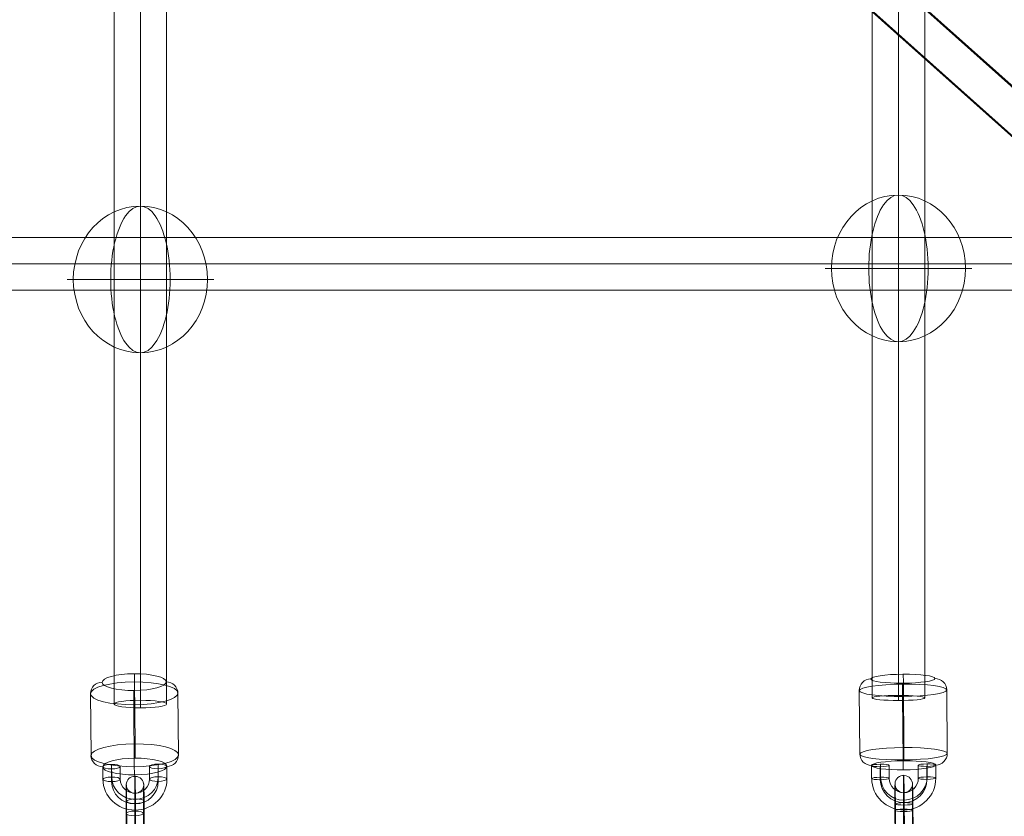
# Model space of a CAD drawing. Units: millimetres. Extents: x -13590 to -2140, y -14515 to -7565.
# Drawn here: x -10124 to -9786, y -11761 to -11488 of the extents above; entities that cross this region are included whole.
import ezdxf

# ---------------------------------------------------------------- set-up
doc = ezdxf.new("R2010")
doc.units = ezdxf.units.MM
doc.header["$MEASUREMENT"] = 0
for name, color, linetype, lineweight in [('Level 9', 7, 'Continuous', 0), ('themes3 - Level 26', 7, 'Continuous', 0), ('themes3 - Level 27', 7, 'Continuous', 0), ('themes3 - Level 31', 7, 'Continuous', 0)]:
    doc.layers.add(name, color=color, linetype=linetype, lineweight=lineweight)

# ---------------------------------------------------------------- blocks, each defined once
blk = doc.blocks.new('From Smart Solid_88')
at = {"layer": 'themes3 - Level 27', "color": 40, "linetype": 'Continuous', "lineweight": 0}
for p, q in [((-807.64, 9), (807.64, 9)), ((-808.5, 0), (808.5, 0)), ((-806.79, 0), (806.79, 0)), ((-807.64, -9), (807.64, -9))]:
    blk.add_line(p, q, dxfattribs=at)
blk = doc.blocks.new('From Smart Solid_92')
at = {"layer": 'themes3 - Level 27', "color": 40, "linetype": 'Continuous', "lineweight": 0}
for p, q in [((-9, -807.32), (-9, 807.33)), ((0, -808.61), (0, 808.61)), ((9, -807.32), (9, 807.33)), ((0, -806.04), (0, 806.06))]:
    blk.add_line(p, q, dxfattribs=at)
blk.add_ellipse((0, -807.32), major_axis=(9, 0), ratio=0.142778, dxfattribs=at)
blk = doc.blocks.new('From Smart Solid_93')
at = {"layer": 'themes3 - Level 27', "color": 40, "linetype": 'Continuous', "lineweight": 0}
for p, q in [((0, -807.18), (0, 807.18)), ((-9, -806.32), (-9, 806.32)), ((0, -805.46), (0, 805.47)), ((9, -806.32), (9, 806.32))]:
    blk.add_line(p, q, dxfattribs=at)
blk.add_ellipse((0, -806.32), major_axis=(9, 0), ratio=0.095289, dxfattribs=at)
blk = doc.blocks.new('From Smart Solid_109')
at = {"layer": 'themes3 - Level 26', "color": 253, "lineweight": 13}
for p, q in [((-10.98, 2.92), (-11.02, 7.38)), ((-8.01, 2.52), (-8.05, 6.98)), ((-7.95, 3.37), (-7.99, 7.82)), ((-4.98, 2.96), (-5.02, 7.42)), ((4.98, 7.48), (5.02, 3.03)), ((7.95, 7.08), (7.99, 2.62)), ((8.01, 7.92), (8.05, 3.47)), ((10.98, 7.52), (11.02, 3.06))]:
    blk.add_line(p, q, dxfattribs=at)
for centre, major_axis, ratio in [((-8.02, 7.4), (3, 0.02), 0.141122), ((-7.98, 2.94), (3, 0.02), 0.141122), ((8.02, 3.05), (3, 0.02), 0.141122), ((0.08, -4.92), (0.02, -3), 0.010931)]:
    blk.add_ellipse(centre, major_axis=major_axis, ratio=ratio, dxfattribs=at)
at = {"layer": 'themes3 - Level 26', "color": 253, "lineweight": 13, "extrusion": (0, 0, -1)}
for centre in [(7.98, 7.5), (8.02, 3.05)]:
    blk.add_ellipse(centre, major_axis=(-3, -0.02), ratio=0.141122, dxfattribs=at)
for centre, major_axis in [((0.05, 3.42), (7.98, -0.56)), ((0.02, 2.99), (10.97, -0.77)), ((-0.01, 2.57), (7.98, -0.56)), ((0.02, 2.99), (4.99, -0.35))]:
    blk.add_ellipse(centre, major_axis=major_axis, ratio=0.989932, start_param=6.205879, end_param=9.347471, dxfattribs=at)
blk = doc.blocks.new('From Smart Solid_110')
at = {"layer": 'themes3 - Level 26', "color": 253, "lineweight": 13}
for p, q in [((-2.88, -3.34), (-2.96, 5.57)), ((-0.08, 3.75), (-0.01, -5.16)), ((0.09, -3.75), (0.01, 5.16)), ((0.14, -2.9), (0.07, 6.01)), ((3.11, -3.31), (3.04, 5.6)), ((-3.11, 3.31), (-3.04, -5.6)), ((-0.14, 2.9), (-0.07, -6.01)), ((2.89, 3.34), (2.96, -5.57))]:
    blk.add_line(p, q, dxfattribs=at)
for centre, major_axis, ratio in [((-0.1, 12.37), (2.99, -0.21), 0.989933), ((0.04, 5.58), (3, 0.02), 0.141113), ((0.04, 5.58), (3, 0.02), 0.141113), ((0.11, -3.33), (3, 0.02), 0.141113)]:
    blk.add_ellipse(centre, major_axis=major_axis, ratio=ratio, dxfattribs=at)
for centre, major_axis, start_param, end_param in [((-0.04, 4.45), (0.07, -11), 1.712391, 4.853983), ((-3.03, 4.44), (0.05, -8), 1.712391, 4.853983), ((2.96, 4.47), (0.05, -8), 1.712391, 4.853983), ((-0.04, 4.45), (0.03, -5), 1.712391, 4.853983), ((-2.96, -4.47), (0.05, -8), 4.853983, 7.995576), ((0.04, -4.45), (0.07, -11), 4.853983, 7.995576), ((3.04, -4.44), (0.05, -8), 4.853983, 7.995576), ((0.04, -4.45), (0.03, -5), 4.853983, 7.995576)]:
    blk.add_ellipse(centre, major_axis=major_axis, ratio=0.010923, start_param=start_param, end_param=end_param, dxfattribs=at)
at = {"layer": 'themes3 - Level 26', "color": 253, "lineweight": 13, "extrusion": (0, 0, -1)}
for centre, major_axis, ratio in [((-0.11, 3.33), (3, 0.02), 0.141113), ((-0.04, -5.58), (3, 0.02), 0.141113), ((-0.04, -5.58), (3, 0.02), 0.141113), ((0.1, -12.37), (2.99, -0.21), 0.989933)]:
    blk.add_ellipse(centre, major_axis=major_axis, ratio=ratio, dxfattribs=at)
blk = doc.blocks.new('From Smart Solid_111')
at = {"layer": 'themes3 - Level 26', "color": 253, "lineweight": 13}
for p, q in [((-10.98, 2.72), (-11.02, 7.07)), ((-7.95, 3.52), (-7.99, 7.86)), ((-4.98, 2.75), (-5.02, 7.1)), ((4.98, 7.15), (5.02, 2.8)), ((8.01, 7.94), (8.05, 3.6)), ((10.98, 7.18), (11.02, 2.83)), ((-8.01, 1.96), (-8.05, 6.3)), ((7.95, 6.38), (7.99, 2.04))]:
    blk.add_line(p, q, dxfattribs=at)
for centre, major_axis, ratio in [((-8.02, 7.08), (3, 0.02), 0.260716), ((-7.98, 2.74), (3, 0.02), 0.260716), ((8.02, 2.82), (3, 0.02), 0.260716), ((0.08, -4.95), (0.01, -3), 0.011627)]:
    blk.add_ellipse(centre, major_axis=major_axis, ratio=ratio, dxfattribs=at)
at = {"layer": 'themes3 - Level 26', "color": 253, "lineweight": 13, "extrusion": (0, 0, -1)}
for centre in [(7.98, 7.16), (8.02, 2.82)]:
    blk.add_ellipse(centre, major_axis=(-3, -0.02), ratio=0.260716, dxfattribs=at)
for centre, major_axis in [((0.05, 3.56), (7.99, -0.3)), ((0.02, 2.78), (10.99, -0.42)), ((-0.01, 2), (7.99, -0.3)), ((0.02, 2.78), (5, -0.19))]:
    blk.add_ellipse(centre, major_axis=major_axis, ratio=0.965346, start_param=6.238618, end_param=9.38021, dxfattribs=at)
blk = doc.blocks.new('From Smart Solid_112')
at = {"layer": 'themes3 - Level 26', "color": 253, "lineweight": 13}
for p, q in [((0.14, -1.48), (0.07, 7.21)), ((-2.88, -2.27), (-2.96, 6.42)), ((0.09, -3.04), (0.01, 5.65)), ((3.11, -2.24), (3.04, 6.45)), ((-3.11, 2.24), (-3.04, -6.45)), ((-0.14, 1.48), (-0.07, -7.21)), ((-0.08, 3.04), (-0.01, -5.65)), ((2.89, 2.27), (2.96, -6.42))]:
    blk.add_line(p, q, dxfattribs=at)
for centre, major_axis, ratio in [((-0.1, 12.07), (3, -0.11), 0.965348), ((0.04, 6.43), (3, 0.02), 0.260707), ((0.04, 6.43), (3, 0.02), 0.260707), ((0.11, -2.26), (3, 0.02), 0.260707)]:
    blk.add_ellipse(centre, major_axis=major_axis, ratio=ratio, dxfattribs=at)
for centre, major_axis, start_param, end_param in [((-0.04, 4.34), (0.06, -11), 1.834569, 4.976162), ((-3.03, 4.33), (0.04, -8), 1.834569, 4.976162), ((2.96, 4.36), (0.04, -8), 1.834569, 4.976162), ((-0.04, 4.34), (0.03, -5), 1.834569, 4.976162), ((-2.96, -4.36), (0.04, -8), 4.976162, 8.117755), ((0.04, -4.34), (0.06, -11), 4.976162, 8.117755), ((0.04, -4.34), (0.03, -5), 4.976162, 8.117755), ((3.04, -4.33), (0.04, -8), 4.976162, 8.117755)]:
    blk.add_ellipse(centre, major_axis=major_axis, ratio=0.011619, start_param=start_param, end_param=end_param, dxfattribs=at)
at = {"layer": 'themes3 - Level 26', "color": 253, "lineweight": 13, "extrusion": (0, 0, -1)}
for centre, major_axis, ratio in [((-0.11, 2.26), (3, 0.02), 0.260707), ((-0.04, -6.43), (3, 0.02), 0.260707), ((-0.04, -6.43), (3, 0.02), 0.260707), ((0.1, -12.07), (3, -0.11), 0.965348)]:
    blk.add_ellipse(centre, major_axis=major_axis, ratio=ratio, dxfattribs=at)
blk = doc.blocks.new('From Smart Solid_503')
at = {"layer": 'themes3 - Level 26', "color": 253, "lineweight": 13}
for p, q in [((-15.08, 10.79), (-14.91, -10.99)), ((0.06, 13.01), (0.24, -8.77)), ((14.91, 10.99), (15.09, -10.79)), ((-0.24, 8.77), (-0.06, -13.01))]:
    blk.add_line(p, q, dxfattribs=at)
at = {"layer": 'themes3 - Level 26', "color": 253, "lineweight": 13, "extrusion": (0, 0, -1)}
for centre, major_axis, ratio, start_param, end_param in [((-11.09, 10.82), (3.99, -0.28), 0.989933, 3.064165, 4.634961), ((-0.2, 9.34), (0.03, -4), 0.010948, 1.429202, 2.999998), ((0.2, -9.34), (0.03, -4), 0.010948, 4.570794, 6.141591), ((11.09, -10.82), (3.99, -0.28), 0.989933, 6.205758, 7.776554)]:
    blk.add_ellipse(centre, major_axis=major_axis, ratio=ratio, start_param=start_param, end_param=end_param, dxfattribs=at)
at = {"layer": 'themes3 - Level 26', "color": 253, "lineweight": 13}
for centre, major_axis in [((-0.12, 14.85), (11, 0.09)), ((0.09, -10.89), (-15, -0.12))]:
    blk.add_ellipse(centre, major_axis=major_axis, ratio=0.141113, dxfattribs=at)
for centre, major_axis, ratio, start_param, end_param in [((0.02, 12.44), (0.03, -4), 0.010948, 1.712391, 3.283187), ((10.91, 10.96), (3.99, -0.28), 0.989933, 0.077428, 1.648224), ((-10.91, -10.96), (3.99, -0.28), 0.989933, 3.21902, 4.789817), ((-0.02, -12.44), (0.03, -4), 0.010948, 4.853984, 6.42478)]:
    blk.add_ellipse(centre, major_axis=major_axis, ratio=ratio, start_param=start_param, end_param=end_param, dxfattribs=at)
at = {"layer": 'themes3 - Level 26', "color": 253, "lineweight": 13, "extrusion": (0, 0, -1)}
for centre, major_axis in [((-0.09, 10.89), (15, 0.12)), ((0.12, -14.85), (-11, -0.09))]:
    blk.add_ellipse(centre, major_axis=major_axis, ratio=0.141113, dxfattribs=at)
blk = doc.blocks.new('From Smart Solid_504')
at = {"layer": 'themes3 - Level 26', "color": 253, "lineweight": 13}
for p, q in [((0.06, 14.53), (0.24, -6.71)), ((-15.08, 10.54), (-14.91, -10.69)), ((14.91, 10.69), (15.09, -10.54)), ((-0.24, 6.71), (-0.06, -14.53))]:
    blk.add_line(p, q, dxfattribs=at)
for centre, major_axis in [((-0.12, 14.48), (11, 0.09)), ((0.09, -10.62), (-15, -0.12))]:
    blk.add_ellipse(centre, major_axis=major_axis, ratio=0.260708, dxfattribs=at)
for centre, major_axis, ratio, start_param, end_param in [((0.02, 13.49), (0.02, -4), 0.011643, 1.83457, 3.405366), ((10.91, 10.67), (4, -0.15), 0.965348, 0.044631, 1.615427), ((-10.91, -10.67), (4, -0.15), 0.965348, 3.186223, 4.75702), ((-0.02, -13.49), (0.02, -4), 0.011643, 4.976162, 6.546959)]:
    blk.add_ellipse(centre, major_axis=major_axis, ratio=ratio, start_param=start_param, end_param=end_param, dxfattribs=at)
at = {"layer": 'themes3 - Level 26', "color": 253, "lineweight": 13, "extrusion": (0, 0, -1)}
for centre, major_axis in [((-0.09, 10.62), (15, 0.12)), ((0.12, -14.48), (-11, -0.09))]:
    blk.add_ellipse(centre, major_axis=major_axis, ratio=0.260708, dxfattribs=at)
for centre, major_axis, ratio, start_param, end_param in [((-11.09, 10.56), (4, -0.15), 0.965348, 3.096962, 4.667758), ((-0.2, 7.75), (0.02, -4), 0.011643, 1.307023, 2.877819), ((0.2, -7.75), (0.02, -4), 0.011643, 4.448615, 6.019412), ((11.09, -10.56), (4, -0.15), 0.965348, 6.238555, 7.809351)]:
    blk.add_ellipse(centre, major_axis=major_axis, ratio=ratio, start_param=start_param, end_param=end_param, dxfattribs=at)
blk = doc.blocks.new('From Smart Solid_593')
at = {"layer": 'themes3 - Level 26', "color": 253, "linetype": 'Continuous', "lineweight": 13}
for p, q in [((10.19, 0), (-25.16, 0)), ((-10.19, 0), (25.16, 0))]:
    blk.add_line(p, q, dxfattribs=at)
blk.add_ellipse((0, 0), major_axis=(0, -25.16), ratio=0.914321, dxfattribs=at)
blk.add_ellipse((0, 0), major_axis=(0, 25.16), ratio=0.40499, start_param=4.712389, end_param=7.853982, dxfattribs=at)
at = {"layer": 'themes3 - Level 26', "color": 253, "linetype": 'Continuous', "lineweight": 13, "extrusion": (0, 0, -1)}
blk.add_ellipse((0, 0), major_axis=(0, -25.16), ratio=0.40499, start_param=4.712389, end_param=7.853982, dxfattribs=at)
blk = doc.blocks.new('From Smart Solid_594')
at = {"layer": 'themes3 - Level 26', "color": 253, "linetype": 'Continuous', "lineweight": 13}
for p, q in [((10.19, 0), (-25.16, 0)), ((-10.19, 0), (25.16, 0))]:
    blk.add_line(p, q, dxfattribs=at)
blk.add_ellipse((0, 0), major_axis=(0, -25.16), ratio=0.914321, dxfattribs=at)
blk.add_ellipse((0, 0), major_axis=(0, 25.16), ratio=0.40499, start_param=4.712389, end_param=7.853982, dxfattribs=at)
at = {"layer": 'themes3 - Level 26', "color": 253, "linetype": 'Continuous', "lineweight": 13, "extrusion": (0, 0, -1)}
blk.add_ellipse((0, 0), major_axis=(0, -25.16), ratio=0.40499, start_param=4.712389, end_param=7.853982, dxfattribs=at)
blk = doc.blocks.new('From Smart Solid_653')
at = {"layer": 'themes3 - Level 31', "color": 40, "linetype": 'Continuous', "lineweight": 13}
for p, q in [((290.06, -251.29), (-290.63, 268.45)), ((298.9, -258.77), (-281.79, 260.96)), ((281.79, -260.96), (-298.9, 258.77)), ((290.63, -268.45), (-290.06, 251.29))]:
    blk.add_line(p, q, dxfattribs=at)
blk = doc.blocks.new('themes3')
at = {"layer": 'themes3 - Level 26', "color": 253, "linetype": 'Continuous', "lineweight": 13}
for name, p in [('From Smart Solid_594', (-9822.71, -11573.53)), ('From Smart Solid_593', (-10082.71, -11577.34))]:
    blk.add_blockref(name, p, dxfattribs=at)
at = {"layer": 'themes3 - Level 26', "color": 253, "lineweight": 13}
for name, p in [('From Smart Solid_504', (-10084.74, -11729.94)), ('From Smart Solid_503', (-9821.06, -11729.15)), ('From Smart Solid_111', (-10084.61, -11751.54)), ('From Smart Solid_109', (-9820.92, -11751.45)), ('From Smart Solid_112', (-10084.48, -11762.76)), ('From Smart Solid_110', (-9820.8, -11762.8))]:
    blk.add_blockref(name, p, dxfattribs=at)
at = {"layer": 'themes3 - Level 27', "color": 40, "linetype": 'Continuous', "lineweight": 0}
for name, p in [('From Smart Solid_92', (-10082.71, -10915.67)), ('From Smart Solid_93', (-9822.71, -10914.58)), ('From Smart Solid_88', (-10462.58, -11571.99))]:
    blk.add_blockref(name, p, dxfattribs=at)
at = {"layer": 'themes3 - Level 31', "color": 40, "linetype": 'Continuous', "lineweight": 13}
blk.add_blockref('From Smart Solid_653', (-9819.71, -11487.47), dxfattribs=at)

msp = doc.modelspace()

# ---------------------------------------------------------------- block references
at = {"layer": 'Level 9', "color": 7, "linetype": 'Continuous', "lineweight": 0}
msp.add_blockref('themes3', (0, 0), dxfattribs=at)

doc.saveas('drawing.dxf')
